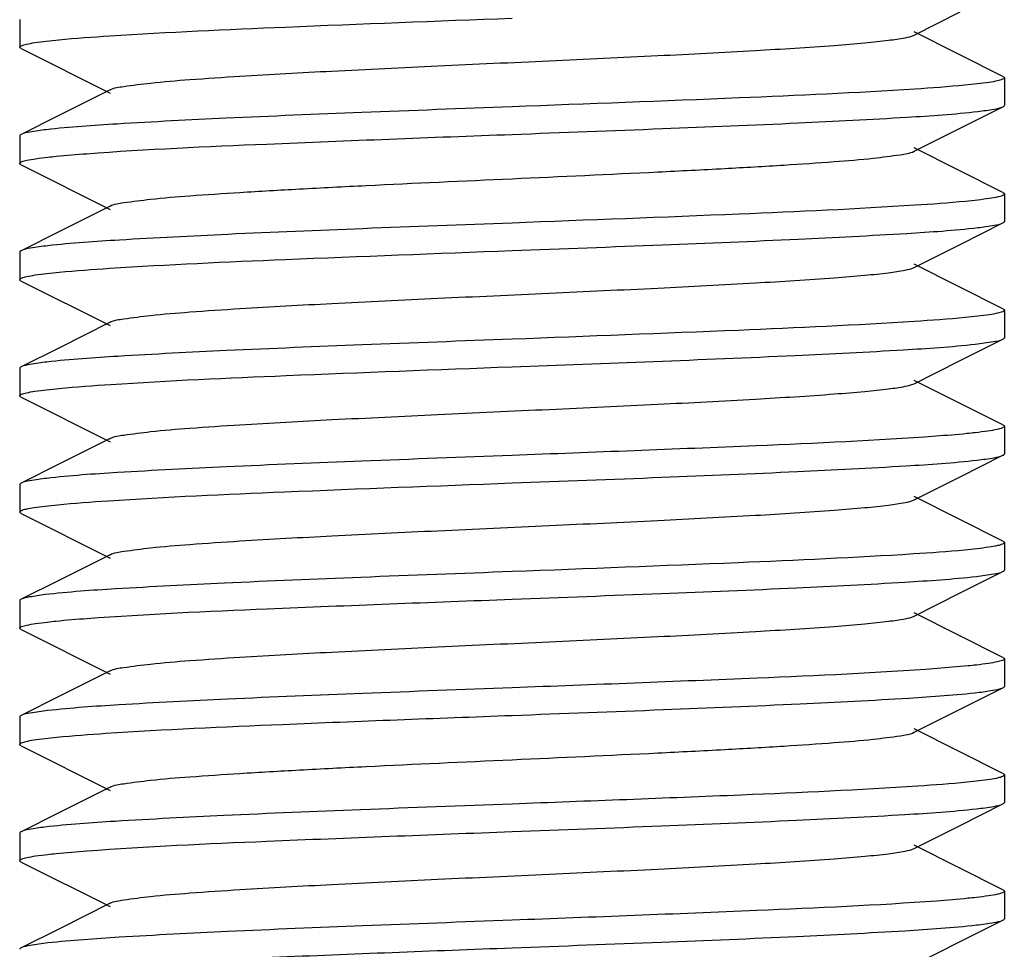
# Model space of a CAD drawing. Units: millimetres. Extents: x 18687 to 23553, y 1675 to 8407.
# Drawn here: x 20502 to 20512, y 6070 to 6080 of the extents above; entities that cross this region are included whole.
import ezdxf

# ---------------------------------------------------------------- set-up
doc = ezdxf.new("R2010")
doc.units = ezdxf.units.MM

# ---------------------------------------------------------------- blocks, each defined once
blk = doc.blocks.new('A$C7304216A')
for p, q in [((1395.583, 208.738), (1396.052, 208.973)), ((1386.5, 208.895), (1386.5, 208.615)), ((1396.486, 208.319), (1395.583, 208.772)), ((1386.514, 208.601), (1387.417, 208.148)), ((1396.5, 208.305), (1396.5, 208.025)), ((1387.417, 208.182), (1386.903, 207.924)), ((1396.052, 207.793), (1396.486, 208.011)), ((1386.903, 207.924), (1386.514, 207.729)), ((1386.5, 207.715), (1386.5, 207.435)), ((1395.583, 207.558), (1396.052, 207.793)), ((1396.486, 207.139), (1395.583, 207.592)), ((1386.514, 207.421), (1387.417, 206.968)), ((1396.5, 207.125), (1396.5, 206.845)), ((1387.417, 207.002), (1386.903, 206.744)), ((1396.052, 206.613), (1396.486, 206.831)), ((1386.903, 206.744), (1386.514, 206.549)), ((1395.583, 206.378), (1396.052, 206.613)), ((1386.5, 206.535), (1386.5, 206.255)), ((1396.486, 205.959), (1395.583, 206.412)), ((1386.514, 206.241), (1387.417, 205.788)), ((1396.5, 205.945), (1396.5, 205.665)), ((1387.417, 205.822), (1386.903, 205.564)), ((1396.052, 205.433), (1396.486, 205.651)), ((1386.903, 205.564), (1386.514, 205.369)), ((1395.583, 205.198), (1396.052, 205.433)), ((1386.5, 205.355), (1386.5, 205.075)), ((1396.486, 204.779), (1395.583, 205.232)), ((1386.514, 205.061), (1387.417, 204.608)), ((1396.5, 204.765), (1396.5, 204.485)), ((1387.417, 204.642), (1386.903, 204.384)), ((1396.052, 204.253), (1396.486, 204.471)), ((1386.903, 204.384), (1386.514, 204.189)), ((1395.583, 204.018), (1396.052, 204.253)), ((1386.5, 204.175), (1386.5, 203.895)), ((1396.486, 203.599), (1395.583, 204.052)), ((1386.514, 203.881), (1386.5, 203.895)), ((1386.514, 203.881), (1387.417, 203.428)), ((1396.5, 203.585), (1396.5, 203.305)), ((1387.417, 203.462), (1386.903, 203.204)), ((1386.903, 203.204), (1386.514, 203.009)), ((1396.052, 203.073), (1396.486, 203.291)), ((1395.583, 202.838), (1396.052, 203.073)), ((1386.5, 202.995), (1386.5, 202.715)), ((1396.486, 202.419), (1395.583, 202.872)), ((1386.514, 202.701), (1387.417, 202.248)), ((1396.5, 202.405), (1396.5, 202.125)), ((1387.417, 202.282), (1386.903, 202.024)), ((1396.052, 201.893), (1396.486, 202.111)), ((1386.903, 202.024), (1386.514, 201.829)), ((1386.5, 201.815), (1386.5, 201.535)), ((1395.583, 201.658), (1396.052, 201.893)), ((1396.486, 201.239), (1395.583, 201.692)), ((1386.514, 201.521), (1387.417, 201.068)), ((1396.5, 201.225), (1396.5, 200.945)), ((1387.417, 201.102), (1386.903, 200.844)), ((1396.052, 200.713), (1396.486, 200.931)), ((1386.903, 200.844), (1386.514, 200.649)), ((1395.583, 200.478), (1396.052, 200.713)), ((1386.5, 200.635), (1386.5, 200.355)), ((1396.486, 200.059), (1395.583, 200.512)), ((1386.514, 200.341), (1387.417, 199.888)), ((1396.5, 200.045), (1396.5, 199.765)), ((1387.417, 199.922), (1386.903, 199.664)), ((1396.052, 199.533), (1396.486, 199.751)), ((1386.903, 199.664), (1386.514, 199.469)), ((1395.583, 199.298), (1396.052, 199.533))]:
    blk.add_line(p, q)
for points, knots in [([(1387.415, 208.73), (1388.01, 208.769), (1389.371, 208.829), (1390.733, 208.881), (1391.5, 208.91)], [0, 0, 0, 0, 0.43693, 1, 1, 1, 1]), ([(1386.77, 208.677), (1386.813, 208.682), (1387.027, 208.704), (1387.243, 208.719), (1387.415, 208.73)], [0, 0, 0, 0, 0.197433, 1, 1, 1, 1]), ([(1387.417, 208.182), (1387.46, 208.204), (1387.601, 208.223), (1387.869, 208.259), (1388.264, 208.29), (1388.878, 208.332), (1389.718, 208.376), (1390.765, 208.427), (1391.869, 208.477), (1392.944, 208.527), (1393.909, 208.577), (1394.61, 208.62), (1395.06, 208.657), (1395.301, 208.681), (1395.467, 208.706), (1395.555, 208.724), (1395.583, 208.738)], [0, 0, 0, 0, 0.017432, 0.051004, 0.099803, 0.162167, 0.276489, 0.40786, 0.546255, 0.681117, 0.802165, 0.900183, 0.938141, 0.967749, 0.988441, 1, 1, 1, 1]), ([(1386.5, 208.615), (1386.5, 208.623), (1386.529, 208.637), (1386.577, 208.649), (1386.664, 208.664), (1386.731, 208.672), (1386.77, 208.677)], [0, 0, 0, 0, 0.081838, 0.271426, 0.577764, 1, 1, 1, 1]), ([(1386.514, 208.601), (1386.51, 208.603), (1386.504, 208.606), (1386.5, 208.612), (1386.5, 208.615)], [0, 0, 0, 0, 0.616561, 1, 1, 1, 1]), ([(1396.5, 208.305), (1396.5, 208.297), (1396.47, 208.283), (1396.422, 208.271), (1396.333, 208.255), (1396.265, 208.247), (1396.226, 208.243)], [0, 0, 0, 0, 0.081653, 0.271242, 0.577661, 1, 1, 1, 1]), ([(1396.486, 208.319), (1396.49, 208.317), (1396.496, 208.314), (1396.5, 208.308), (1396.5, 208.305)], [0, 0, 0, 0, 0.616646, 1, 1, 1, 1]), ([(1396.226, 208.243), (1396.184, 208.238), (1395.973, 208.216), (1395.761, 208.201), (1395.591, 208.19)], [0, 0, 0, 0, 0.198352, 1, 1, 1, 1]), ([(1395.591, 208.19), (1394.996, 208.151), (1393.633, 208.091), (1392.269, 208.039), (1391.5, 208.01)], [0, 0, 0, 0, 0.436599, 1, 1, 1, 1]), ([(1391.5, 208.01), (1390.991, 207.991), (1390.022, 207.954), (1388.686, 207.9), (1387.618, 207.845), (1387.01, 207.805), (1386.77, 207.777)], [0, 0, 0, 0, 0.322476, 0.61418, 0.847392, 1, 1, 1, 1]), ([(1396.232, 207.963), (1396.287, 207.97), (1396.372, 207.982), (1396.459, 207.997), (1396.486, 208.011)], [0, 0, 0, 0, 0.649511, 1, 1, 1, 1]), ([(1396.486, 208.011), (1396.49, 208.013), (1396.496, 208.016), (1396.5, 208.022), (1396.5, 208.025)], [0, 0, 0, 0, 0.616773, 1, 1, 1, 1]), ([(1391.5, 207.73), (1392.009, 207.749), (1392.979, 207.786), (1394.316, 207.84), (1395.385, 207.895), (1395.993, 207.935), (1396.232, 207.963)], [0, 0, 0, 0, 0.322609, 0.614418, 0.847628, 1, 1, 1, 1]), ([(1386.514, 207.729), (1386.51, 207.727), (1386.504, 207.724), (1386.5, 207.718), (1386.5, 207.715)], [0, 0, 0, 0, 0.616637, 1, 1, 1, 1]), ([(1386.77, 207.777), (1386.714, 207.771), (1386.629, 207.758), (1386.541, 207.743), (1386.514, 207.729)], [0, 0, 0, 0, 0.649794, 1, 1, 1, 1]), ([(1387.181, 207.534), (1387.79, 207.58), (1389.23, 207.643), (1390.67, 207.699), (1391.5, 207.73)], [0, 0, 0, 0, 0.423539, 1, 1, 1, 1]), ([(1386.786, 207.499), (1386.814, 207.502), (1386.945, 207.516), (1387.077, 207.526), (1387.181, 207.534)], [0, 0, 0, 0, 0.211854, 1, 1, 1, 1]), ([(1387.417, 207.002), (1387.46, 207.024), (1387.601, 207.043), (1387.869, 207.079), (1388.264, 207.11), (1388.767, 207.144), (1389.365, 207.178), (1390.286, 207.225), (1391.5, 207.28), (1392.714, 207.335), (1393.635, 207.382), (1394.233, 207.416), (1394.736, 207.45), (1395.131, 207.481), (1395.399, 207.517), (1395.54, 207.537), (1395.583, 207.558)], [0, 0, 0, 0, 0.017425, 0.051002, 0.099801, 0.162165, 0.236033, 0.318863, 0.499998, 0.681131, 0.763975, 0.837825, 0.90021, 0.94899, 0.982579, 1, 1, 1, 1]), ([(1386.5, 207.435), (1386.5, 207.443), (1386.531, 207.458), (1386.581, 207.47), (1386.674, 207.486), (1386.745, 207.494), (1386.786, 207.499)], [0, 0, 0, 0, 0.08141, 0.271146, 0.577699, 1, 1, 1, 1]), ([(1386.514, 207.421), (1386.51, 207.423), (1386.504, 207.426), (1386.5, 207.432), (1386.5, 207.435)], [0, 0, 0, 0, 0.61712, 1, 1, 1, 1]), ([(1396.5, 207.125), (1396.5, 207.117), (1396.471, 207.103), (1396.424, 207.092), (1396.337, 207.076), (1396.271, 207.068), (1396.232, 207.063)], [0, 0, 0, 0, 0.08185, 0.271385, 0.577713, 1, 1, 1, 1]), ([(1396.486, 207.139), (1396.49, 207.137), (1396.496, 207.134), (1396.5, 207.128), (1396.5, 207.125)], [0, 0, 0, 0, 0.616407, 1, 1, 1, 1]), ([(1395.592, 207.01), (1394.997, 206.971), (1393.633, 206.911), (1392.269, 206.859), (1391.5, 206.83)], [0, 0, 0, 0, 0.43663, 1, 1, 1, 1]), ([(1396.232, 207.063), (1396.19, 207.058), (1395.977, 207.036), (1395.763, 207.021), (1395.592, 207.01)], [0, 0, 0, 0, 0.197436, 1, 1, 1, 1]), ([(1391.5, 206.83), (1390.995, 206.811), (1390.033, 206.775), (1388.703, 206.721), (1387.637, 206.666), (1387.027, 206.626), (1386.786, 206.599)], [0, 0, 0, 0, 0.321122, 0.612071, 0.845657, 1, 1, 1, 1]), ([(1396.23, 206.783), (1396.286, 206.79), (1396.371, 206.802), (1396.459, 206.817), (1396.486, 206.831)], [0, 0, 0, 0, 0.649751, 1, 1, 1, 1]), ([(1396.486, 206.831), (1396.49, 206.833), (1396.496, 206.836), (1396.5, 206.842), (1396.5, 206.845)], [0, 0, 0, 0, 0.616632, 1, 1, 1, 1]), ([(1391.5, 206.55), (1392.009, 206.569), (1392.978, 206.606), (1394.315, 206.66), (1395.383, 206.715), (1395.991, 206.755), (1396.23, 206.783)], [0, 0, 0, 0, 0.322503, 0.614224, 0.847428, 1, 1, 1, 1]), ([(1386.514, 206.549), (1386.51, 206.547), (1386.504, 206.544), (1386.5, 206.538), (1386.5, 206.535)], [0, 0, 0, 0, 0.615945, 1, 1, 1, 1]), ([(1386.786, 206.599), (1386.726, 206.592), (1386.636, 206.579), (1386.543, 206.564), (1386.514, 206.549)], [0, 0, 0, 0, 0.652042, 1, 1, 1, 1]), ([(1387.412, 206.37), (1388.006, 206.409), (1389.369, 206.469), (1390.732, 206.521), (1391.5, 206.55)], [0, 0, 0, 0, 0.436745, 1, 1, 1, 1]), ([(1386.5, 206.255), (1386.5, 206.263), (1386.53, 206.277), (1386.578, 206.289), (1386.668, 206.305), (1386.736, 206.313), (1386.776, 206.318)], [0, 0, 0, 0, 0.081579, 0.271166, 0.577617, 1, 1, 1, 1]), ([(1386.776, 206.318), (1386.818, 206.322), (1387.029, 206.344), (1387.242, 206.359), (1387.412, 206.37)], [0, 0, 0, 0, 0.198449, 1, 1, 1, 1]), ([(1387.417, 205.822), (1387.46, 205.844), (1387.601, 205.863), (1387.869, 205.899), (1388.264, 205.93), (1388.878, 205.972), (1389.718, 206.016), (1390.765, 206.067), (1391.869, 206.117), (1392.944, 206.167), (1393.909, 206.217), (1394.61, 206.26), (1395.06, 206.297), (1395.301, 206.321), (1395.467, 206.346), (1395.555, 206.364), (1395.583, 206.378)], [0, 0, 0, 0, 0.017415, 0.051002, 0.099793, 0.16216, 0.276489, 0.407859, 0.546253, 0.68112, 0.802177, 0.900197, 0.938147, 0.967755, 0.988456, 1, 1, 1, 1]), ([(1386.514, 206.241), (1386.51, 206.243), (1386.504, 206.246), (1386.5, 206.252), (1386.5, 206.255)], [0, 0, 0, 0, 0.616648, 1, 1, 1, 1]), ([(1396.5, 205.945), (1396.5, 205.937), (1396.471, 205.923), (1396.424, 205.911), (1396.336, 205.896), (1396.269, 205.888), (1396.23, 205.883)], [0, 0, 0, 0, 0.081855, 0.271444, 0.577775, 1, 1, 1, 1]), ([(1396.486, 205.959), (1396.49, 205.957), (1396.496, 205.954), (1396.5, 205.948), (1396.5, 205.945)], [0, 0, 0, 0, 0.616568, 1, 1, 1, 1]), ([(1395.586, 205.83), (1394.991, 205.791), (1393.629, 205.731), (1392.267, 205.679), (1391.5, 205.65)], [0, 0, 0, 0, 0.436883, 1, 1, 1, 1]), ([(1396.23, 205.883), (1396.188, 205.878), (1395.973, 205.856), (1395.758, 205.841), (1395.586, 205.83)], [0, 0, 0, 0, 0.197424, 1, 1, 1, 1]), ([(1391.5, 205.65), (1390.993, 205.631), (1390.026, 205.595), (1388.692, 205.54), (1387.624, 205.486), (1387.016, 205.445), (1386.776, 205.418)], [0, 0, 0, 0, 0.322, 0.613458, 0.84679, 1, 1, 1, 1]), ([(1391.5, 205.37), (1392.459, 205.406), (1393.785, 205.454), (1395.353, 205.533), (1395.963, 205.573), (1396.205, 205.6)], [0, 0, 0, 0, 0.610969, 0.844736, 1, 1, 1, 1]), ([(1396.205, 205.6), (1396.267, 205.607), (1396.36, 205.621), (1396.456, 205.636), (1396.486, 205.651)], [0, 0, 0, 0, 0.653173, 1, 1, 1, 1]), ([(1396.486, 205.651), (1396.49, 205.653), (1396.496, 205.656), (1396.5, 205.662), (1396.5, 205.665)], [0, 0, 0, 0, 0.616083, 1, 1, 1, 1]), ([(1386.776, 205.418), (1386.718, 205.411), (1386.631, 205.398), (1386.542, 205.383), (1386.514, 205.369)], [0, 0, 0, 0, 0.650597, 1, 1, 1, 1]), ([(1386.514, 205.369), (1386.51, 205.367), (1386.504, 205.364), (1386.5, 205.358), (1386.5, 205.355)], [0, 0, 0, 0, 0.616596, 1, 1, 1, 1]), ([(1387.425, 205.191), (1388.018, 205.23), (1389.377, 205.29), (1390.736, 205.341), (1391.5, 205.37)], [0, 0, 0, 0, 0.43745, 1, 1, 1, 1]), ([(1386.5, 205.075), (1386.5, 205.083), (1386.529, 205.097), (1386.577, 205.109), (1386.666, 205.124), (1386.733, 205.133), (1386.773, 205.137)], [0, 0, 0, 0, 0.081387, 0.270812, 0.577322, 1, 1, 1, 1]), ([(1386.773, 205.137), (1386.815, 205.142), (1387.032, 205.164), (1387.25, 205.18), (1387.425, 205.191)], [0, 0, 0, 0, 0.197393, 1, 1, 1, 1]), ([(1387.417, 204.642), (1387.46, 204.663), (1387.601, 204.683), (1387.869, 204.719), (1388.264, 204.75), (1388.878, 204.792), (1389.718, 204.836), (1390.765, 204.887), (1391.869, 204.937), (1392.944, 204.987), (1393.909, 205.037), (1394.61, 205.08), (1395.06, 205.117), (1395.301, 205.141), (1395.467, 205.166), (1395.555, 205.184), (1395.583, 205.198)], [0, 0, 0, 0, 0.017408, 0.051004, 0.099787, 0.162163, 0.27649, 0.407858, 0.546254, 0.681124, 0.802182, 0.900198, 0.938153, 0.967752, 0.988464, 1, 1, 1, 1]), ([(1386.514, 205.061), (1386.51, 205.063), (1386.504, 205.066), (1386.5, 205.072), (1386.5, 205.075)], [0, 0, 0, 0, 0.616033, 1, 1, 1, 1]), ([(1396.205, 204.7), (1396.177, 204.697), (1396.043, 204.683), (1395.909, 204.672), (1395.804, 204.665)], [0, 0, 0, 0, 0.212227, 1, 1, 1, 1]), ([(1396.5, 204.765), (1396.5, 204.757), (1396.468, 204.742), (1396.416, 204.73), (1396.321, 204.714), (1396.248, 204.705), (1396.205, 204.7)], [0, 0, 0, 0, 0.080873, 0.270551, 0.577333, 1, 1, 1, 1]), ([(1396.486, 204.779), (1396.49, 204.777), (1396.496, 204.774), (1396.5, 204.768), (1396.5, 204.765)], [0, 0, 0, 0, 0.616943, 1, 1, 1, 1]), ([(1395.804, 204.665), (1395.196, 204.62), (1393.761, 204.556), (1392.326, 204.501), (1391.5, 204.47)], [0, 0, 0, 0, 0.42452, 1, 1, 1, 1]), ([(1391.5, 204.47), (1390.992, 204.451), (1390.024, 204.414), (1388.688, 204.36), (1387.621, 204.305), (1387.012, 204.265), (1386.773, 204.237)], [0, 0, 0, 0, 0.322246, 0.613826, 0.847132, 1, 1, 1, 1]), ([(1391.5, 204.19), (1392.007, 204.209), (1392.973, 204.245), (1394.307, 204.3), (1395.374, 204.354), (1395.983, 204.395), (1396.223, 204.422)], [0, 0, 0, 0, 0.32188, 0.61328, 0.846679, 1, 1, 1, 1]), ([(1396.223, 204.422), (1396.281, 204.429), (1396.368, 204.442), (1396.458, 204.457), (1396.486, 204.471)], [0, 0, 0, 0, 0.650729, 1, 1, 1, 1]), ([(1396.486, 204.471), (1396.49, 204.473), (1396.496, 204.476), (1396.5, 204.482), (1396.5, 204.485)], [0, 0, 0, 0, 0.616724, 1, 1, 1, 1]), ([(1386.773, 204.237), (1386.716, 204.231), (1386.63, 204.218), (1386.542, 204.203), (1386.514, 204.189)], [0, 0, 0, 0, 0.650119, 1, 1, 1, 1]), ([(1386.514, 204.189), (1386.51, 204.187), (1386.504, 204.184), (1386.5, 204.178), (1386.5, 204.175)], [0, 0, 0, 0, 0.617087, 1, 1, 1, 1]), ([(1387.4, 204.009), (1387.995, 204.049), (1389.362, 204.109), (1390.729, 204.161), (1391.5, 204.19)], [0, 0, 0, 0, 0.436173, 1, 1, 1, 1]), ([(1386.758, 203.956), (1386.8, 203.961), (1387.014, 203.983), (1387.228, 203.998), (1387.4, 204.009)], [0, 0, 0, 0, 0.196245, 1, 1, 1, 1]), ([(1387.417, 203.462), (1387.46, 203.483), (1387.601, 203.503), (1387.869, 203.539), (1388.264, 203.57), (1388.878, 203.612), (1389.718, 203.656), (1390.765, 203.707), (1391.869, 203.757), (1392.944, 203.807), (1393.909, 203.857), (1394.61, 203.9), (1395.06, 203.937), (1395.301, 203.961), (1395.467, 203.986), (1395.555, 204.004), (1395.583, 204.018)], [0, 0, 0, 0, 0.017408, 0.051009, 0.099785, 0.162168, 0.276493, 0.407859, 0.546256, 0.681128, 0.802183, 0.900195, 0.938158, 0.967749, 0.988468, 1, 1, 1, 1]), ([(1386.5, 203.895), (1386.5, 203.903), (1386.528, 203.917), (1386.573, 203.928), (1386.657, 203.943), (1386.721, 203.951), (1386.758, 203.956)], [0, 0, 0, 0, 0.082882, 0.272713, 0.57865, 1, 1, 1, 1]), ([(1396.223, 203.522), (1396.181, 203.517), (1395.966, 203.495), (1395.751, 203.48), (1395.578, 203.469)], [0, 0, 0, 0, 0.198153, 1, 1, 1, 1]), ([(1396.5, 203.585), (1396.5, 203.577), (1396.47, 203.563), (1396.422, 203.551), (1396.332, 203.535), (1396.263, 203.527), (1396.223, 203.522)], [0, 0, 0, 0, 0.081433, 0.270969, 0.577474, 1, 1, 1, 1]), ([(1396.486, 203.599), (1396.49, 203.597), (1396.496, 203.594), (1396.5, 203.588), (1396.5, 203.585)], [0, 0, 0, 0, 0.616494, 1, 1, 1, 1]), ([(1395.578, 203.469), (1394.984, 203.431), (1393.625, 203.37), (1392.265, 203.319), (1391.5, 203.29)], [0, 0, 0, 0, 0.437311, 1, 1, 1, 1]), ([(1396.486, 203.291), (1396.49, 203.293), (1396.496, 203.296), (1396.5, 203.302), (1396.5, 203.305)], [0, 0, 0, 0, 0.616567, 1, 1, 1, 1]), ([(1391.5, 203.29), (1390.988, 203.271), (1390.015, 203.234), (1388.672, 203.179), (1387.603, 203.124), (1386.996, 203.084), (1386.758, 203.056)], [0, 0, 0, 0, 0.323499, 0.615764, 0.848738, 1, 1, 1, 1]), ([(1391.5, 203.01), (1392.005, 203.029), (1392.968, 203.065), (1394.299, 203.119), (1395.365, 203.174), (1395.975, 203.214), (1396.216, 203.241)], [0, 0, 0, 0, 0.321267, 0.612295, 0.845844, 1, 1, 1, 1]), ([(1396.216, 203.241), (1396.275, 203.248), (1396.365, 203.261), (1396.457, 203.277), (1396.486, 203.291)], [0, 0, 0, 0, 0.651771, 1, 1, 1, 1]), ([(1386.514, 203.009), (1386.51, 203.007), (1386.504, 203.004), (1386.5, 202.998), (1386.5, 202.995)], [0, 0, 0, 0, 0.616022, 1, 1, 1, 1]), ([(1386.758, 203.056), (1386.705, 203.049), (1386.624, 203.037), (1386.54, 203.022), (1386.514, 203.009)], [0, 0, 0, 0, 0.648022, 1, 1, 1, 1]), ([(1387.186, 202.815), (1387.795, 202.86), (1389.233, 202.923), (1390.671, 202.979), (1391.5, 203.01)], [0, 0, 0, 0, 0.42385, 1, 1, 1, 1]), ([(1386.783, 202.778), (1386.811, 202.782), (1386.945, 202.796), (1387.08, 202.807), (1387.186, 202.815)], [0, 0, 0, 0, 0.211101, 1, 1, 1, 1]), ([(1387.417, 202.282), (1387.46, 202.303), (1387.601, 202.323), (1387.869, 202.359), (1388.264, 202.39), (1388.878, 202.432), (1389.718, 202.476), (1390.765, 202.527), (1391.869, 202.577), (1392.944, 202.627), (1393.909, 202.677), (1394.61, 202.72), (1395.06, 202.757), (1395.301, 202.781), (1395.467, 202.806), (1395.555, 202.824), (1395.583, 202.838)], [0, 0, 0, 0, 0.017412, 0.05101, 0.099785, 0.162172, 0.276493, 0.407858, 0.546257, 0.681128, 0.802179, 0.900189, 0.93816, 0.967745, 0.988463, 1, 1, 1, 1]), ([(1386.5, 202.715), (1386.5, 202.723), (1386.531, 202.738), (1386.58, 202.749), (1386.672, 202.765), (1386.742, 202.774), (1386.783, 202.778)], [0, 0, 0, 0, 0.080795, 0.270184, 0.576947, 1, 1, 1, 1]), ([(1386.514, 202.701), (1386.51, 202.703), (1386.504, 202.706), (1386.5, 202.712), (1386.5, 202.715)], [0, 0, 0, 0, 0.61594, 1, 1, 1, 1]), ([(1396.5, 202.405), (1396.5, 202.397), (1396.469, 202.382), (1396.419, 202.371), (1396.327, 202.354), (1396.257, 202.346), (1396.216, 202.341)], [0, 0, 0, 0, 0.081138, 0.270714, 0.577353, 1, 1, 1, 1]), ([(1396.486, 202.419), (1396.49, 202.417), (1396.496, 202.414), (1396.5, 202.408), (1396.5, 202.405)], [0, 0, 0, 0, 0.61665, 1, 1, 1, 1]), ([(1395.818, 202.306), (1395.209, 202.26), (1393.769, 202.197), (1392.33, 202.141), (1391.5, 202.11)], [0, 0, 0, 0, 0.423608, 1, 1, 1, 1]), ([(1396.216, 202.341), (1396.188, 202.338), (1396.055, 202.324), (1395.922, 202.314), (1395.818, 202.306)], [0, 0, 0, 0, 0.211529, 1, 1, 1, 1]), ([(1391.5, 202.11), (1390.994, 202.091), (1390.031, 202.055), (1388.7, 202.001), (1387.633, 201.946), (1387.024, 201.906), (1386.783, 201.878)], [0, 0, 0, 0, 0.321377, 0.612464, 0.845977, 1, 1, 1, 1]), ([(1396.245, 202.065), (1396.298, 202.071), (1396.378, 202.083), (1396.46, 202.098), (1396.486, 202.111)], [0, 0, 0, 0, 0.64746, 1, 1, 1, 1]), ([(1396.486, 202.111), (1396.49, 202.113), (1396.496, 202.116), (1396.5, 202.122), (1396.5, 202.125)], [0, 0, 0, 0, 0.616302, 1, 1, 1, 1]), ([(1391.5, 201.83), (1392.013, 201.849), (1392.988, 201.886), (1394.332, 201.941), (1395.401, 201.996), (1396.008, 202.037), (1396.245, 202.065)], [0, 0, 0, 0, 0.323816, 0.616312, 0.849197, 1, 1, 1, 1]), ([(1386.514, 201.829), (1386.51, 201.827), (1386.504, 201.824), (1386.5, 201.818), (1386.5, 201.815)], [0, 0, 0, 0, 0.617093, 1, 1, 1, 1]), ([(1386.783, 201.878), (1386.724, 201.872), (1386.634, 201.859), (1386.543, 201.843), (1386.514, 201.829)], [0, 0, 0, 0, 0.651593, 1, 1, 1, 1]), ([(1387.375, 201.648), (1387.973, 201.688), (1389.348, 201.748), (1390.723, 201.801), (1391.5, 201.83)], [0, 0, 0, 0, 0.434909, 1, 1, 1, 1]), ([(1386.754, 201.595), (1386.795, 201.6), (1387.001, 201.622), (1387.209, 201.637), (1387.375, 201.648)], [0, 0, 0, 0, 0.196604, 1, 1, 1, 1]), ([(1387.417, 201.102), (1387.46, 201.123), (1387.601, 201.143), (1387.869, 201.179), (1388.264, 201.21), (1388.767, 201.244), (1389.365, 201.278), (1390.286, 201.325), (1391.5, 201.38), (1392.714, 201.435), (1393.635, 201.482), (1394.233, 201.516), (1394.736, 201.55), (1395.131, 201.581), (1395.399, 201.617), (1395.54, 201.636), (1395.583, 201.658)], [0, 0, 0, 0, 0.017422, 0.051012, 0.099793, 0.162178, 0.236028, 0.318872, 0.500004, 0.681139, 0.763969, 0.837837, 0.9002, 0.948999, 0.982575, 1, 1, 1, 1]), ([(1386.5, 201.535), (1386.5, 201.542), (1386.527, 201.556), (1386.572, 201.568), (1386.654, 201.583), (1386.717, 201.591), (1386.754, 201.595)], [0, 0, 0, 0, 0.083028, 0.272774, 0.578632, 1, 1, 1, 1]), ([(1386.514, 201.521), (1386.51, 201.523), (1386.504, 201.526), (1386.5, 201.532), (1386.5, 201.535)], [0, 0, 0, 0, 0.616898, 1, 1, 1, 1]), ([(1396.5, 201.225), (1396.5, 201.218), (1396.473, 201.204), (1396.428, 201.192), (1396.345, 201.177), (1396.282, 201.169), (1396.245, 201.165)], [0, 0, 0, 0, 0.082967, 0.272704, 0.578586, 1, 1, 1, 1]), ([(1396.486, 201.239), (1396.49, 201.237), (1396.496, 201.234), (1396.5, 201.228), (1396.5, 201.225)], [0, 0, 0, 0, 0.616889, 1, 1, 1, 1]), ([(1395.623, 201.112), (1395.026, 201.072), (1393.651, 201.011), (1392.277, 200.959), (1391.5, 200.93)], [0, 0, 0, 0, 0.435017, 1, 1, 1, 1]), ([(1396.245, 201.165), (1396.205, 201.16), (1395.997, 201.138), (1395.79, 201.123), (1395.623, 201.112)], [0, 0, 0, 0, 0.196645, 1, 1, 1, 1]), ([(1391.5, 200.93), (1390.987, 200.911), (1390.012, 200.874), (1388.667, 200.819), (1387.598, 200.764), (1386.991, 200.723), (1386.754, 200.695)], [0, 0, 0, 0, 0.323891, 0.616428, 0.849291, 1, 1, 1, 1]), ([(1396.216, 200.881), (1396.276, 200.888), (1396.365, 200.901), (1396.457, 200.917), (1396.486, 200.931)], [0, 0, 0, 0, 0.651695, 1, 1, 1, 1]), ([(1396.486, 200.931), (1396.49, 200.933), (1396.496, 200.936), (1396.5, 200.942), (1396.5, 200.945)], [0, 0, 0, 0, 0.617045, 1, 1, 1, 1]), ([(1391.5, 200.65), (1392.005, 200.669), (1392.969, 200.705), (1394.299, 200.759), (1395.366, 200.814), (1395.975, 200.854), (1396.216, 200.881)], [0, 0, 0, 0, 0.321318, 0.612373, 0.8459, 1, 1, 1, 1]), ([(1386.514, 200.649), (1386.51, 200.647), (1386.504, 200.644), (1386.5, 200.638), (1386.5, 200.635)], [0, 0, 0, 0, 0.616289, 1, 1, 1, 1]), ([(1386.754, 200.695), (1386.702, 200.689), (1386.622, 200.677), (1386.54, 200.662), (1386.514, 200.649)], [0, 0, 0, 0, 0.647332, 1, 1, 1, 1]), ([(1387.183, 200.454), (1387.792, 200.5), (1389.231, 200.563), (1390.67, 200.619), (1391.5, 200.65)], [0, 0, 0, 0, 0.423666, 1, 1, 1, 1]), ([(1386.5, 200.355), (1386.5, 200.363), (1386.531, 200.378), (1386.581, 200.389), (1386.673, 200.406), (1386.744, 200.414), (1386.785, 200.419)], [0, 0, 0, 0, 0.081109, 0.270685, 0.577337, 1, 1, 1, 1]), ([(1386.785, 200.419), (1386.813, 200.422), (1386.945, 200.436), (1387.078, 200.447), (1387.183, 200.454)], [0, 0, 0, 0, 0.211573, 1, 1, 1, 1]), ([(1387.417, 199.922), (1387.46, 199.943), (1387.601, 199.963), (1387.869, 199.999), (1388.264, 200.03), (1388.878, 200.072), (1389.718, 200.116), (1390.765, 200.167), (1391.869, 200.217), (1392.944, 200.267), (1393.909, 200.317), (1394.61, 200.36), (1395.06, 200.397), (1395.301, 200.421), (1395.467, 200.446), (1395.555, 200.464), (1395.583, 200.478)], [0, 0, 0, 0, 0.017431, 0.051011, 0.099799, 0.162175, 0.276492, 0.407859, 0.546258, 0.681122, 0.802167, 0.900179, 0.938149, 0.967742, 0.988444, 1, 1, 1, 1]), ([(1386.514, 200.341), (1386.51, 200.343), (1386.504, 200.346), (1386.5, 200.352), (1386.5, 200.355)], [0, 0, 0, 0, 0.61665, 1, 1, 1, 1]), ([(1396.5, 200.045), (1396.5, 200.037), (1396.469, 200.022), (1396.42, 200.011), (1396.328, 199.995), (1396.258, 199.986), (1396.216, 199.981)], [0, 0, 0, 0, 0.080784, 0.270184, 0.576955, 1, 1, 1, 1]), ([(1396.486, 200.059), (1396.49, 200.057), (1396.496, 200.054), (1396.5, 200.048), (1396.5, 200.045)], [0, 0, 0, 0, 0.615986, 1, 1, 1, 1]), ([(1395.813, 199.945), (1395.205, 199.9), (1393.767, 199.837), (1392.329, 199.781), (1391.5, 199.75)], [0, 0, 0, 0, 0.423892, 1, 1, 1, 1]), ([(1396.216, 199.981), (1396.188, 199.978), (1396.054, 199.964), (1395.919, 199.953), (1395.813, 199.945)], [0, 0, 0, 0, 0.21117, 1, 1, 1, 1]), ([(1391.5, 199.75), (1390.995, 199.731), (1390.032, 199.695), (1388.702, 199.641), (1387.635, 199.586), (1387.026, 199.546), (1386.785, 199.519)], [0, 0, 0, 0, 0.321212, 0.61221, 0.845774, 1, 1, 1, 1]), ([(1391.5, 199.47), (1392.006, 199.489), (1392.969, 199.525), (1394.3, 199.579), (1395.367, 199.634), (1395.976, 199.674), (1396.217, 199.702)], [0, 0, 0, 0, 0.321388, 0.612483, 0.846001, 1, 1, 1, 1]), ([(1396.217, 199.702), (1396.276, 199.708), (1396.366, 199.721), (1396.458, 199.737), (1396.486, 199.751)], [0, 0, 0, 0, 0.651573, 1, 1, 1, 1]), ([(1396.486, 199.751), (1396.49, 199.753), (1396.496, 199.756), (1396.5, 199.762), (1396.5, 199.765)], [0, 0, 0, 0, 0.616571, 1, 1, 1, 1]), ([(1386.785, 199.519), (1386.725, 199.512), (1386.635, 199.499), (1386.543, 199.483), (1386.514, 199.469)], [0, 0, 0, 0, 0.651855, 1, 1, 1, 1]), ([(1386.514, 199.469), (1386.51, 199.467), (1386.504, 199.464), (1386.5, 199.458), (1386.5, 199.455)], [0, 0, 0, 0, 0.616569, 1, 1, 1, 1]), ([(1387.245, 199.279), (1387.85, 199.322), (1389.269, 199.385), (1390.688, 199.439), (1391.5, 199.47)], [0, 0, 0, 0, 0.427556, 1, 1, 1, 1])]:
    blk.add_open_spline(points, degree=3, knots=knots)

msp = doc.modelspace()

# ---------------------------------------------------------------- block references
msp.add_blockref('A$C7304216A', (19115.314, 5870.795))

doc.saveas('drawing.dxf')
